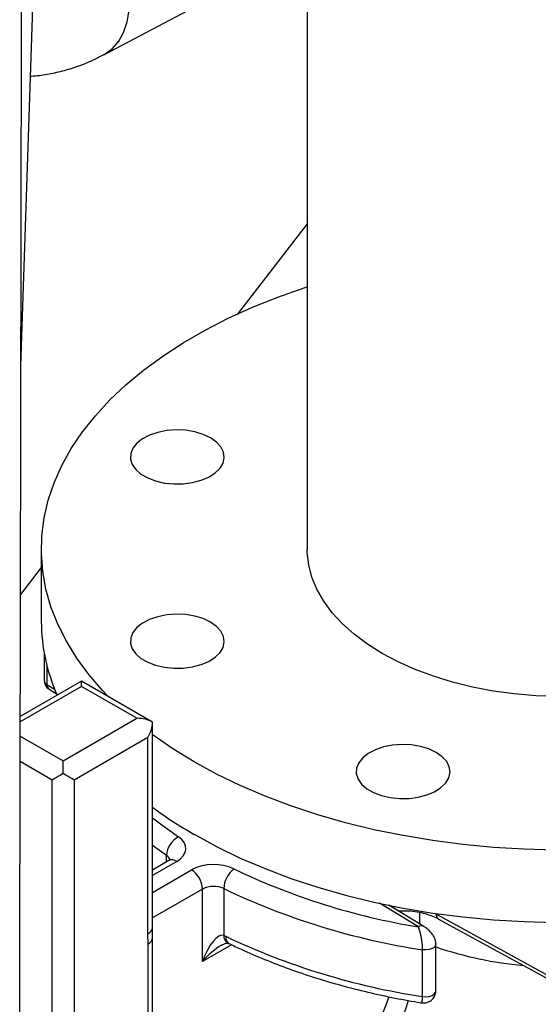
# Model space of a CAD drawing. Units: millimetres. Extents: x 0 to 1277, y 0 to 297.
# Drawn here: x 902 to 904, y 32 to 36 of the extents above; entities that cross this region are included whole.
import ezdxf

# ---------------------------------------------------------------- set-up
doc = ezdxf.new("R2010")
doc.units = ezdxf.units.MM
doc.linetypes.add('SLD-Sólida', pattern=[0])

msp = doc.modelspace()

# ---------------------------------------------------------------- linework, layer by layer
at = {"color": 7, "linetype": 'SLD-Sólida', "lineweight": 25}
for p, q in [((903.3452, 52.4147), (903.3452, 34.0888)), ((902.247, 34.7904), (902.3718, 38.5222)), ((902.5656, 35.9854), (903.3452, 36.3978)), ((902.3252, 34.0888), (902.3252, 33.8112)), ((902.3358, 33.6924), (902.3358, 33.5858)), ((902.4797, 33.5826), (902.2446, 33.4469)), ((902.7518, 33.4255), (902.4797, 33.5826)), ((902.4797, 33.5623), (902.4797, 33.5826)), ((902.355, 33.5517), (902.3836, 33.5343)), ((902.6918, 33.4398), (902.4797, 33.5623)), ((902.4089, 33.2765), (902.6918, 33.4398)), ((902.7518, 32.6379), (902.7518, 33.4255)), ((902.7342, 33.3663), (902.4514, 33.2031)), ((902.7342, 32.6134), (902.7342, 33.3663)), ((902.4089, 33.2276), (902.4089, 33.2765)), ((902.8147, 32.8941), (902.7518, 32.8578)), ((902.9437, 32.5074), (902.9437, 32.785)), ((903.0251, 32.7868), (903.0251, 32.6069)), ((903.7921, 32.6414), (903.6585, 32.7226)), ((903.8405, 32.6882), (904.5014, 32.3261)), ((903.8489, 32.6698), (904.5097, 32.3078)), ((902.7345, 32.5745), (902.7342, 32.6134)), ((902.7521, 32.2509), (902.7521, 32.599)), ((903.0251, 32.6069), (903.0324, 32.6036)), ((903.8385, 32.3947), (903.8385, 32.5743)), ((903.7877, 32.3725), (903.7877, 32.5521))]:
    msp.add_line(p, q, dxfattribs=at)
at = {"color": 8, "linetype": 'SLD-Sólida', "lineweight": 25}
for p, q in [((903.3452, 35.3372), (903.0761, 34.9886)), ((902.3252, 34.0178), (902.2454, 33.915)), ((902.3468, 33.6419), (902.3468, 33.5699)), ((902.4797, 33.5623), (902.2445, 33.4265)), ((902.3468, 33.5699), (902.3762, 33.552)), ((902.2444, 33.3715), (902.4089, 33.2765)), ((902.3665, 33.2031), (902.2442, 33.2736)), ((902.3665, 32.2041), (902.3665, 33.2031)), ((902.4514, 33.2031), (902.4514, 32.2531)), ((902.8054, 32.9137), (902.7518, 32.9514)), ((902.8054, 32.8888), (902.8054, 32.9137)), ((902.8447, 32.8912), (902.7518, 32.8375)), ((902.7518, 32.7722), (902.9012, 32.8585)), ((902.9437, 32.785), (902.7518, 32.6742)), ((903.7713, 32.6399), (903.6229, 32.7301)), ((903.6698, 32.7158), (903.6844, 32.7175)), ((903.6979, 32.6987), (903.6979, 32.7011)), ((903.7754, 32.6957), (903.7754, 32.6515)), ((903.8335, 32.692), (903.8399, 32.6885)), ((903.8399, 32.6885), (903.8399, 32.6911)), ((903.8405, 32.691), (903.8405, 32.6882)), ((902.7345, 32.2611), (902.7345, 32.5745)), ((903.0547, 32.5715), (902.9437, 32.5074))]:
    msp.add_line(p, q, dxfattribs=at)
at = {"color": 8, "linetype": 'SLD-Sólida', "lineweight": 25, "flags": 128}
for points in [[(902.5656, 35.9854), (902.5704, 35.9881), (902.5984, 36.009), (902.622, 36.0368), (902.6407, 36.0709), (902.6544, 36.1109), (902.6626, 36.156), (902.6654, 36.2054)], [(902.7518, 33.058), (902.7871, 33.0306), (902.851, 32.9852)], [(903.8385, 32.5744), (903.8376, 32.5694), (903.8328, 32.5624), (903.8244, 32.5567), (903.8133, 32.5529), (903.8006, 32.5513), (903.7877, 32.5521)], [(903.7877, 32.3725), (903.8006, 32.3716), (903.8133, 32.3732), (903.8244, 32.3771), (903.8328, 32.3828), (903.8376, 32.3897), (903.8385, 32.3947)]]:
    msp.add_lwpolyline(points, dxfattribs=at)
at = {"color": 7, "linetype": 'SLD-Sólida', "lineweight": 25, "flags": 128}
for points in [[(902.5805, 33.5244), (902.5596, 33.5464), (902.5071, 33.6078), (902.4609, 33.6708), (902.4213, 33.7353), (902.3883, 33.801), (902.3622, 33.8677), (902.343, 33.9353), (902.3307, 34.0033), (902.3254, 34.0717), (902.3272, 34.1401), (902.336, 34.2083), (902.3517, 34.2762), (902.3744, 34.3433), (902.404, 34.4096), (902.4402, 34.4747), (902.4832, 34.5385), (902.5326, 34.6007), (902.5882, 34.6611), (902.65, 34.7195), (902.7177, 34.7757), (902.791, 34.8295), (902.8697, 34.8807), (902.9535, 34.929), (903.0422, 34.9745), (903.1353, 35.0168), (903.2326, 35.0559), (903.3338, 35.0915), (903.3452, 35.0953)], [(905.7394, 34.9052), (905.8207, 34.8554), (905.8968, 34.8029), (905.9673, 34.7479), (906.032, 34.6906), (906.0908, 34.6312), (906.1433, 34.5698), (906.1895, 34.5068), (906.2291, 34.4423), (906.2621, 34.3766), (906.2882, 34.3098), (906.3074, 34.2423), (906.3197, 34.1743), (906.325, 34.1059), (906.3232, 34.0375), (906.3145, 33.9692), (906.2987, 33.9014), (906.276, 33.8343), (906.2465, 33.768), (906.2102, 33.7029), (906.1672, 33.6391), (906.1179, 33.5769), (906.0622, 33.5165), (906.0004, 33.4581), (905.9327, 33.4019), (905.8594, 33.3481), (905.7807, 33.2969), (905.6969, 33.2486), (905.6083, 33.2031), (905.5151, 33.1608), (905.4178, 33.1217), (905.3166, 33.0861), (905.212, 33.0539), (905.1042, 33.0254), (904.9937, 33.0006), (904.8809, 32.9797), (904.7661, 32.9626), (904.6498, 32.9495), (904.5323, 32.9404), (904.4141, 32.9354), (904.2956, 32.9343), (904.1772, 32.9374), (904.0593, 32.9445), (903.9423, 32.9556), (903.8267, 32.9707), (903.7128, 32.9897), (903.6011, 33.0125), (903.4919, 33.0392), (903.3857, 33.0695), (903.2827, 33.1035), (903.1835, 33.1408), (903.0882, 33.1816), (902.9973, 33.2255), (902.911, 33.2724), (902.8297, 33.3222), (902.7537, 33.3747), (902.7518, 33.376)], [(902.9743, 34.5157), (902.946, 34.529), (902.9138, 34.5388), (902.8788, 34.5445), (902.8424, 34.5461), (902.8063, 34.5435), (902.7718, 34.5367), (902.7405, 34.526), (902.7134, 34.5119), (902.6919, 34.495), (902.6767, 34.4759), (902.6684, 34.4554), (902.6675, 34.4344), (902.6739, 34.4137), (902.6875, 34.3942), (902.7075, 34.3766), (902.7332, 34.3617), (902.7637, 34.3502), (902.7975, 34.3424), (902.8333, 34.3387), (902.8697, 34.3392), (902.9052, 34.3439), (902.9383, 34.3527), (902.9677, 34.3652), (902.9921, 34.3808), (903.0106, 34.3989), (903.0223, 34.4188), (903.0269, 34.4396), (903.0242, 34.4606), (903.0142, 34.4808), (902.9973, 34.4994), (902.9743, 34.5157)], [(905.3052, 34.0888), (905.3032, 34.0528), (905.2944, 34.005), (905.2786, 33.9579), (905.2559, 33.9117), (905.2266, 33.8668), (905.1907, 33.8234), (905.1486, 33.782), (905.1006, 33.7428), (905.047, 33.7061), (904.9881, 33.6721), (904.9245, 33.6412), (904.8566, 33.6135), (904.7849, 33.5891), (904.7098, 33.5684), (904.632, 33.5515), (904.552, 33.5384), (904.4703, 33.5293), (904.3876, 33.5242), (904.3044, 33.5232), (904.2214, 33.5262), (904.1391, 33.5333), (904.0582, 33.5445), (903.9792, 33.5595), (903.9027, 33.5783), (903.8292, 33.6009), (903.7593, 33.6269), (903.6935, 33.6563), (903.6322, 33.6888), (903.576, 33.7241), (903.5251, 33.7621), (903.48, 33.8025), (903.441, 33.8449), (903.4083, 33.889), (903.3823, 33.9347), (903.363, 33.9814), (903.3507, 34.0289), (903.3454, 34.0768), (903.3452, 34.0888)], [(902.9743, 33.8088), (902.946, 33.8221), (902.9138, 33.8318), (902.8788, 33.8376), (902.8424, 33.8392), (902.8063, 33.8365), (902.7718, 33.8297), (902.7405, 33.8191), (902.7134, 33.805), (902.6919, 33.788), (902.6767, 33.7689), (902.6684, 33.7485), (902.6675, 33.7274), (902.6739, 33.7067), (902.6875, 33.6872), (902.7075, 33.6697), (902.7332, 33.6548), (902.7637, 33.6432), (902.7975, 33.6354), (902.8333, 33.6317), (902.8697, 33.6322), (902.9052, 33.637), (902.9383, 33.6458), (902.9677, 33.6582), (902.9921, 33.6738), (903.0106, 33.6919), (903.0223, 33.7118), (903.0269, 33.7327), (903.0242, 33.7537), (903.0142, 33.7739), (902.9973, 33.7925), (902.9743, 33.8088)], [(902.911, 32.9948), (902.9973, 32.9478), (903.0882, 32.9039), (903.1835, 32.8632), (903.2827, 32.8258), (903.3857, 32.7919), (903.4919, 32.7616), (903.6011, 32.7349), (903.7128, 32.7121), (903.8267, 32.693), (903.9423, 32.678), (904.0593, 32.6668), (904.1772, 32.6598), (904.2956, 32.6567), (904.4141, 32.6577), (904.5323, 32.6628), (904.6498, 32.6719), (904.7661, 32.685), (904.8809, 32.7021), (904.9937, 32.723), (905.1042, 32.7478), (905.212, 32.7763), (905.3166, 32.8084), (905.4178, 32.8441), (905.5151, 32.8832), (905.6083, 32.9255), (905.6969, 32.9709), (905.7807, 33.0193), (905.8594, 33.0705), (905.9327, 33.1243), (906.0004, 33.1804), (906.0622, 33.2388), (906.1179, 33.2992), (906.1672, 33.3614), (906.2102, 33.4252), (906.2465, 33.4904), (906.276, 33.5566), (906.2987, 33.6238), (906.3145, 33.6916), (906.3232, 33.7599), (906.3252, 33.8112)], [(903.8402, 33.3089), (903.812, 33.3222), (903.7797, 33.3319), (903.7447, 33.3377), (903.7083, 33.3393), (903.6722, 33.3367), (903.6378, 33.3299), (903.6064, 33.3192), (903.5793, 33.3051), (903.5578, 33.2882), (903.5426, 33.2691), (903.5344, 33.2486), (903.5334, 33.2276), (903.5399, 33.2069), (903.5534, 33.1873), (903.5734, 33.1698), (903.5992, 33.1549), (903.6296, 33.1433), (903.6634, 33.1355), (903.6992, 33.1318), (903.7357, 33.1324), (903.7711, 33.1371), (903.8042, 33.1459), (903.8336, 33.1583), (903.858, 33.1739), (903.8765, 33.1921), (903.8883, 33.212), (903.8929, 33.2328), (903.8901, 33.2538), (903.8801, 33.274), (903.8632, 33.2926), (903.8402, 33.3089)], [(902.8447, 32.8912), (902.8589, 32.9011), (902.8698, 32.9124), (902.8768, 32.9246), (902.8797, 32.9374), (902.8785, 32.9503), (902.8732, 32.9629), (902.8639, 32.9746), (902.851, 32.9852)]]:
    msp.add_lwpolyline(points, dxfattribs=at)
at = {"color": 7, "linetype": 'SLD-Sólida', "lineweight": 25}
for centre, radius, start, end in [((903.0273, 33.8145), 0.7021, 180.2679, 204.0327), ((902.3758, 33.5858), 0.04, 180, 238.6864), ((903.7532, 34.4623), 1.6921, 233.713, 240.1492), ((902.8918, 32.9089), 0.0865, 118.1379, 176.8192), ((902.9864, 32.6928), 0.1863, 65.3609, 117.2116), ((903.1242, 32.7833), 0.0991, 127.2983, 177.9444), ((904.1899, 35.2077), 2.6017, 244.3602, 260.7413), ((902.8516, 32.7808), 0.0922, 2.6055, 57.3945), ((902.9863, 32.7022), 0.0931, 65.3609, 117.2116), ((904.193, 35.2249), 2.7034, 244.4038, 261.3777), ((903.8591, 32.7219), 0.0385, 240.1299, 241.2883), ((903.8681, 32.7049), 0.04, 240.1265, 241.2849), ((904.1947, 35.0519), 2.7102, 244.6051, 261.3633)]:
    msp.add_arc(centre, radius, start, end, dxfattribs=at)
at = {"color": 8, "linetype": 'SLD-Sólida', "lineweight": 25}
for centre, radius, start, end in [((902.355, 33.5874), 0.0193, 184.5906, 244.7056), ((902.3671, 33.5681), 0.0204, 174.7597, 233.7004), ((902.7891, 32.8867), 0.0315, 18.0506, 58.9279), ((902.8271, 32.8666), 0.0302, 54.3824, 114.3071), ((903.8594, 32.6864), 0.0197, 173.6331, 235.3135), ((903.8599, 32.6859), 0.0195, 173.2413, 235.5629), ((902.7218, 32.6409), 0.0302, 294.3747, 354.3052), ((903.7829, 32.6237), 0.02, 62.6034, 125.6479), ((902.7223, 32.6018), 0.03, 294.0682, 353.8788), ((903.0566, 32.6054), 0.0316, 177.1908, 241.5329), ((903.0605, 32.5998), 0.0284, 172.2269, 236.4068), ((904.2996, 33.907), 1.4209, 251.0633, 264.9284), ((902.9049, 32.6237), 0.7948, 302.7782, 341.5471), ((902.8936, 32.63), 0.8835, 302.6969, 342.0296)]:
    msp.add_arc(centre, radius, start, end, dxfattribs=at)
at = {"color": 7, "linetype": 'SLD-Sólida', "lineweight": 25}
for centre, major_axis, ratio, start_param, end_param in [((902.6918, 33.3908), (0.0849, 0), 0.577382, 0.785398, 1.570796), ((902.6918, 33.3908), (0.0424, 0.0735), 0.577335, 4.71243, 5.497828), ((902.4089, 33.2275), (0.06, 0.0346), 0.00007, 1.570756, 2.356154), ((902.4089, 33.2275), (0.06, -0.0346), 0.00007, 0.785439, 1.570837), ((902.9861, 32.4829), (0.0388, 0.1241), 0.368959, 6.278381, 7.771429)]:
    msp.add_ellipse(centre, major_axis=major_axis, ratio=ratio, start_param=start_param, end_param=end_param, dxfattribs=at)
at = {"color": 8, "linetype": 'SLD-Sólida', "lineweight": 25}
msp.add_ellipse((902.9861, 32.4829), major_axis=(0.0881, 0.0956), ratio=0.368963, start_param=0.863456, end_param=1.653395, dxfattribs=at)
at = {"color": 7, "linetype": 'SLD-Sólida', "lineweight": 25}
for points, knots in [([(902.2423, 32.082), (902.2423, 32.105), (902.2423, 32.2297), (902.2426, 32.4495), (902.2432, 32.7347), (902.2437, 32.9994), (902.2442, 33.2434), (902.2446, 33.4611), (902.245, 33.6535), (902.2453, 33.8216), (902.2456, 33.975), (902.2458, 34.1199), (902.2461, 34.2626), (902.2466, 34.5314), (902.2473, 34.9299), (902.2482, 35.4591), (902.2503, 36.7717), (902.2544, 39.6155), (902.2595, 44.4539), (902.2619, 48.4687), (902.2627, 50.9094), (902.2628, 51.3095), (902.263, 51.7034), (902.2631, 52.0121), (902.2631, 52.2365), (902.2631, 52.3806), (902.2632, 52.5223), (902.2632, 52.6618), (902.2632, 52.7989), (902.2633, 52.9341), (902.2633, 53.0726), (902.2633, 53.2209), (902.2634, 53.385), (902.2634, 53.5663), (902.2634, 53.7648), (902.2634, 53.9807), (902.2635, 54.2141), (902.2635, 54.465), (902.2635, 54.7336), (902.2636, 55.025), (902.2636, 55.3398), (902.2636, 55.61), (902.2636, 55.7737), (902.2636, 55.8244)], [0, 0, 0, 0, 0.002906, 0.015775, 0.027783, 0.038931, 0.049207, 0.058603, 0.066435, 0.073513, 0.079833, 0.085803, 0.091811, 0.097857, 0.119755, 0.142133, 0.164692, 0.28554, 0.501342, 0.775998, 0.792917, 0.809836, 0.826568, 0.842698, 0.848865, 0.854935, 0.860907, 0.866782, 0.872559, 0.878237, 0.883874, 0.890067, 0.896981, 0.904618, 0.912982, 0.922078, 0.931908, 0.942478, 0.953792, 0.965856, 0.979304, 0.993589, 1, 1, 1, 1]), ([(902.2842, 35.9035), (902.2855, 35.9035), (902.3067, 35.904), (902.3476, 35.9102), (902.4069, 35.9223), (902.4662, 35.9408), (902.5195, 35.9618), (902.5519, 35.9788), (902.5653, 35.9859)], [0, 0, 0, 0, 0.012683, 0.215074, 0.418937, 0.629366, 0.84643, 1, 1, 1, 1]), ([(902.8215, 32.8991), (902.8216, 32.8992), (902.8219, 32.8996), (902.8191, 32.8967), (902.8155, 32.8946), (902.8147, 32.8941)], [0, 0, 0, 0, 0.272315, 0.832455, 1, 1, 1, 1]), ([(903.6941, 32.701), (903.7015, 32.7014), (903.7201, 32.7025), (903.7501, 32.7003), (903.7826, 32.6951), (903.8124, 32.6868), (903.834, 32.678), (903.8448, 32.6721), (903.8482, 32.6702)], [0, 0, 0, 0, 0.128827, 0.326328, 0.523327, 0.719028, 0.912782, 1, 1, 1, 1]), ([(902.7516, 32.5986), (902.7516, 32.6038), (902.7517, 32.6167), (902.7517, 32.6298), (902.7518, 32.6376)], [0, 0, 0, 0, 0.398689, 1, 1, 1, 1]), ([(903.7877, 32.5521), (903.7877, 32.5535), (903.7877, 32.5559), (903.7875, 32.5604), (903.7873, 32.5646), (903.787, 32.5689), (903.7866, 32.5729), (903.7861, 32.5768), (903.7856, 32.5813), (903.785, 32.5853), (903.7843, 32.5899), (903.7835, 32.5944), (903.7828, 32.5987), (903.782, 32.6027), (903.7812, 32.6064), (903.7804, 32.6101), (903.7795, 32.6137), (903.7786, 32.6171), (903.7778, 32.6204), (903.7769, 32.6235), (903.7759, 32.6268), (903.7748, 32.6302), (903.7737, 32.6337), (903.7725, 32.6369), (903.7717, 32.6389), (903.7713, 32.6399)], [0, 0, 0, 0, 0.050912, 0.084179, 0.151376, 0.185342, 0.214805, 0.274143, 0.304037, 0.348767, 0.393759, 0.439531, 0.485551, 0.525069, 0.56473, 0.604811, 0.645028, 0.683743, 0.72257, 0.761728, 0.800994, 0.850235, 0.899679, 0.949737, 1, 1, 1, 1]), ([(903.8381, 32.5744), (903.8382, 32.5754), (903.8388, 32.581), (903.8361, 32.591), (903.8307, 32.6037), (903.8221, 32.616), (903.8106, 32.628), (903.8002, 32.6365), (903.7935, 32.6404), (903.792, 32.6412)], [0, 0, 0, 0, 0.038102, 0.193369, 0.347295, 0.513417, 0.703965, 0.935182, 1, 1, 1, 1]), ([(903.0161, 32.5693), (903.0168, 32.5698), (903.0219, 32.5732), (903.0303, 32.5763), (903.0389, 32.5781), (903.0415, 32.5777), (903.0414, 32.5777), (903.0413, 32.5777)], [0, 0, 0, 0, 0.0565635, 0.4024721, 0.6725298, 0.9320362, 1, 1, 1, 1]), ([(903.0416, 32.5774), (903.0423, 32.5772), (903.0436, 32.5768), (903.0455, 32.5758), (903.0464, 32.5754)], [0, 0, 0, 0, 0.503373, 1, 1, 1, 1]), ([(903.0449, 32.5761), (903.0602, 32.5688), (903.1047, 32.5474), (903.1812, 32.5144), (903.2755, 32.4781), (903.373, 32.4451), (903.4736, 32.4153), (903.5768, 32.389), (903.6792, 32.3665), (903.748, 32.3546), (903.7809, 32.3488)], [0, 0, 0, 0, 0.070961, 0.205444, 0.339882, 0.474268, 0.608599, 0.74288, 0.877112, 1, 1, 1, 1]), ([(903.7345, 30.3761), (903.7544, 30.3878), (903.8078, 30.4193), (903.893, 30.4749), (903.9893, 30.544), (904.0834, 30.6182), (904.1751, 30.697), (904.2641, 30.7801), (904.3501, 30.8673), (904.4332, 30.9581), (904.513, 31.0524), (904.5896, 31.1499), (904.6627, 31.2502), (904.7323, 31.3534), (904.7983, 31.459), (904.8605, 31.5669), (904.919, 31.6769), (904.9734, 31.7888), (905.0237, 31.9025), (905.0698, 32.0177), (905.1115, 32.1342), (905.1487, 32.252), (905.181, 32.3707), (905.2072, 32.4824), (905.22, 32.5543), (905.2257, 32.5864)], [0, 0, 0, 0, 0.026726, 0.071563, 0.116449, 0.161439, 0.206417, 0.251321, 0.296112, 0.340772, 0.385301, 0.429708, 0.474015, 0.518248, 0.562437, 0.606615, 0.65082, 0.695073, 0.739412, 0.783873, 0.828488, 0.873289, 0.918301, 0.963541, 1, 1, 1, 1]), ([(903.781, 32.3491), (903.7829, 32.3487), (903.7889, 32.3474), (903.8002, 32.3482), (903.814, 32.3526), (903.8267, 32.362), (903.8353, 32.3756), (903.8389, 32.3873), (903.8383, 32.3937), (903.8382, 32.3948)], [0, 0, 0, 0, 0.073474, 0.234572, 0.40477, 0.587335, 0.775313, 0.962922, 1, 1, 1, 1])]:
    msp.add_open_spline(points, degree=3, knots=knots, dxfattribs=at)
at = {"color": 8, "linetype": 'SLD-Sólida', "lineweight": 25}
msp.add_open_spline([(903.7809, 32.3488), (903.7813, 32.3488), (903.7821, 32.3487), (903.7833, 32.3493), (903.7842, 32.3504), (903.785, 32.3518), (903.7855, 32.3532), (903.7861, 32.3548), (903.7866, 32.3571), (903.7871, 32.3601), (903.7875, 32.364), (903.7877, 32.3681), (903.7877, 32.371), (903.7877, 32.3725)], degree=3, knots=[0, 0, 0, 0, 0.099699, 0.208254, 0.318201, 0.387958, 0.458036, 0.529158, 0.600658, 0.706176, 0.812728, 0.905982, 1, 1, 1, 1], dxfattribs=at)

doc.saveas('drawing.dxf')
